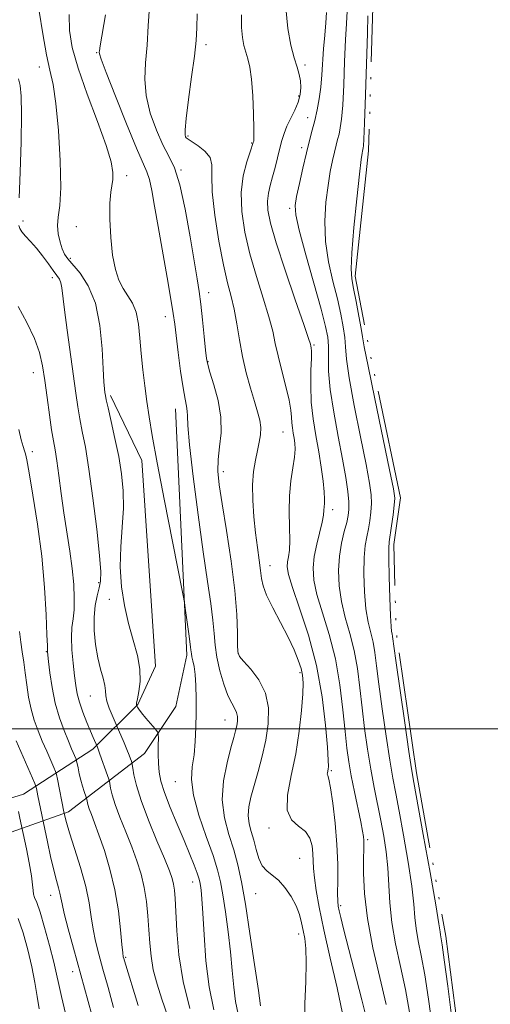
# Model space of a CAD drawing. Extents: x 2132300 to 2135200, y 294800 to 297700.
# Drawn here: x 2132732 to 2132851, y 296930 to 297180 of the extents above; entities that cross this region are included whole.
import ezdxf

# ---------------------------------------------------------------- set-up
doc = ezdxf.new("R2010")
doc.units = 0
doc.header["$MEASUREMENT"] = 0
doc.linetypes.add('rvrstm', pattern=[117.1, 50, -3.9, 0.5, -3.9, 0.5, -3.9, 0.5, -3.9, 50])
for name, color, linetype, lineweight in [('BREAKLINE DTM HARD', 7, 'Continuous', 0), ('CONTOUR INDEX', 41, 'Continuous', 13), ('CONTOUR INTERMEDIATE', 44, 'Continuous', 0), ('GRID LINE', 7, 'Continuous', 0), ('LAKE', 132, 'rvrstm', 13), ('SPOT ELEVATION DTM', 2, 'Continuous', 13)]:
    doc.layers.add(name, color=color, linetype=linetype, lineweight=lineweight)

msp = doc.modelspace()

# ---------------------------------------------------------------- linework, layer by layer
at = {"layer": 'BREAKLINE DTM HARD'}
for points in [[(2132565.09, 296997.38, 965.14), (2132571.96, 296954.29, 966.62), (2132575.38, 296945.22, 966.16), (2132584.46, 296940.69, 965.43), (2132594.67, 296940.71, 963.5), (2132600.9, 296946.96, 961.97), (2132618.43, 296984.42, 951.13), (2132637.66, 297022.45, 937.69), (2132647.86, 297029.83, 934.01), (2132654.66, 297030.41, 932.42), (2132665.45, 297022.49, 930.2), (2132677.38, 297006.62, 923.8), (2132692.16, 296987.93, 920.68), (2132707.48, 296980.58, 915.97), (2132718.26, 296978.89, 911.66), (2132733, 296983.45, 907.23), (2132750.57, 296994.82, 900.37), (2132761.89, 297006.18, 895.89), (2132766.42, 297015.83, 895.38), (2132762.94, 297068, 894.64), (2132754.97, 297084.44, 895.66)], [(2132607.14, 296945.83, 961.34), (2132633.72, 296998.05, 944.55), (2132644.47, 297015.65, 935.99), (2132652.41, 297018.5, 933.04), (2132662.06, 297013.97, 930.83), (2132672.86, 296999.81, 925.89), (2132692.17, 296977.72, 921.3), (2132708.63, 296968.67, 917.61), (2132721.68, 296970.95, 912.11), (2132744.35, 296978.93, 903.6), (2132763.61, 296993.7, 896.91), (2132771.54, 297005.63, 894.87), (2132774.35, 297018.67, 894.36), (2132771.43, 297081.06, 892.71)]]:
    msp.add_polyline3d(points, dxfattribs=at)
at = {"layer": 'CONTOUR INDEX', "flags": 128}
for points, elevation in [([(2132804.131, 296925.542), (2132804.173, 296930.433), (2132804.402, 296935.879), (2132804.562, 296940.789), (2132804.459, 296944.35), (2132804.152, 296946.849), (2132803.761, 296948.849), (2132803.359, 296950.827), (2132802.82, 296952.912), (2132801.971, 296955.149), (2132800.699, 296957.524), (2132799.142, 296959.792), (2132797.497, 296961.653), (2132795.942, 296962.936), (2132794.563, 296963.988), (2132793.426, 296965.285), (2132792.564, 296967.17), (2132791.885, 296969.446), (2132791.264, 296971.784), (2132790.626, 296973.933), (2132790.095, 296975.957), (2132789.846, 296977.999), (2132790.009, 296980.203), (2132790.543, 296982.709), (2132791.362, 296985.661), (2132792.369, 296989.146), (2132793.412, 296993.034), (2132794.325, 296997.138), (2132794.929, 297001.28), (2132794.982, 297005.303), (2132794.224, 297009.054), (2132792.552, 297012.38), (2132790.479, 297015.12), (2132788.67, 297017.109), (2132787.631, 297018.345), (2132787.228, 297019.455), (2132787.166, 297021.228), (2132787.165, 297024.327), (2132787.011, 297028.915), (2132786.504, 297035.029), (2132785.534, 297042.489), (2132784.336, 297050.234), (2132783.235, 297056.986), (2132782.498, 297061.825), (2132782.168, 297065.276), (2132782.233, 297068.222), (2132782.614, 297071.4), (2132782.982, 297074.963), (2132782.943, 297078.918), (2132782.241, 297083.164), (2132781.176, 297087.178), (2132780.186, 297090.333), (2132779.6, 297092.279), (2132779.302, 297093.792), (2132779.07, 297095.925), (2132778.727, 297099.4), (2132778.298, 297103.606), (2132777.857, 297107.596), (2132777.441, 297110.78), (2132776.944, 297113.975), (2132775.18, 297124.626), (2132773.909, 297131.659), (2132772.545, 297137.859), (2132771.189, 297142.092), (2132769.794, 297145.072), (2132768.271, 297147.973), (2132766.609, 297151.692), (2132765.081, 297156.013), (2132764.034, 297160.443), (2132763.704, 297164.627), (2132763.885, 297168.763), (2132764.261, 297173.186), (2132764.579, 297178.081), (2132764.839, 297183.011)], 890), ([(2132836.453, 296924.243), (2132835.505, 296931.467), (2132834.557, 296937.673), (2132833.664, 296942.526), (2132832.903, 296946.286), (2132832.358, 296949.363), (2132832.052, 296952.223), (2132831.775, 296955.551), (2132831.258, 296960.088), (2132830.323, 296966.231), (2132829.158, 296973.005), (2132828.046, 296979.093), (2132827.189, 296983.62), (2132826.474, 296987.486), (2132825.711, 296992.035), (2132824.773, 296998.169), (2132823.785, 297005.021), (2132822.937, 297011.284), (2132822.357, 297015.964), (2132821.929, 297019.324), (2132821.477, 297021.939), (2132820.216, 297027.046), (2132819.639, 297030.417), (2132819.263, 297034.696), (2132819.11, 297039.287), (2132819.177, 297043.39), (2132819.447, 297046.42), (2132819.842, 297048.667), (2132820.272, 297050.634), (2132820.652, 297052.723), (2132820.93, 297054.911), (2132821.062, 297057.069), (2132820.987, 297059.251), (2132820.578, 297062.237), (2132819.69, 297066.991), (2132818.28, 297074.01), (2132816.702, 297081.934), (2132815.408, 297088.94), (2132814.725, 297093.685), (2132814.457, 297096.744), (2132814.282, 297099.173), (2132813.928, 297101.868), (2132813.318, 297105.082), (2132812.428, 297108.91), (2132811.292, 297113.387), (2132810.18, 297118.326), (2132809.419, 297123.48), (2132809.246, 297128.602), (2132809.531, 297133.426), (2132810.051, 297137.685), (2132810.619, 297141.176), (2132811.17, 297143.953), (2132811.674, 297146.135), (2132812.11, 297147.855), (2132812.49, 297149.299), (2132812.838, 297150.668), (2132813.168, 297152.223), (2132813.479, 297154.487), (2132813.763, 297158.042), (2132814.016, 297163.186), (2132814.253, 297169.061), (2132814.494, 297174.525), (2132814.736, 297178.708), (2132814.883, 297181.838)], 880), ([(2132769.424, 296927.316), (2132768.018, 296931.464), (2132766.776, 296935.335), (2132765.83, 296938.955), (2132765.26, 296942.37), (2132764.952, 296945.7), (2132764.744, 296949.085), (2132764.491, 296952.62), (2132764.112, 296956.223), (2132763.545, 296959.77), (2132762.736, 296963.184), (2132761.68, 296966.58), (2132760.38, 296970.122), (2132758.884, 296973.881), (2132757.4, 296977.566), (2132756.18, 296980.793), (2132755.41, 296983.259), (2132755.008, 296984.986), (2132754.731, 296986.688), (2132754.583, 296987.234), (2132754.256, 296988.182), (2132752.346, 296993.573), (2132751.695, 296995.312), (2132750.625, 296997.752), (2132749.945, 296999.359), (2132749.01, 297001.627), (2132747.996, 297004.23), (2132747.126, 297006.743), (2132746.56, 297008.887), (2132746.205, 297010.969), (2132745.905, 297013.441), (2132745.555, 297016.587), (2132745.246, 297020.018), (2132745.115, 297023.176), (2132745.251, 297025.678), (2132745.531, 297027.846), (2132745.778, 297030.177), (2132745.846, 297033.075), (2132745.694, 297036.562), (2132745.312, 297040.57), (2132744.709, 297045.015), (2132743.211, 297054.702), (2132742.518, 297059.623), (2132741.913, 297064.162), (2132741.398, 297067.903), (2132740.964, 297070.637), (2132740.552, 297072.983), (2132740.094, 297075.773), (2132739.54, 297079.582), (2132738.94, 297083.975), (2132738.365, 297088.264), (2132737.821, 297091.957), (2132737.068, 297095.347), (2132735.797, 297098.923), (2132733.844, 297102.972), (2132731.601, 297106.987)], 900), ([(2132736.933, 296929.003), (2132736.421, 296932.167), (2132735.858, 296935.721), (2132735.118, 296939.693), (2132734.116, 296944.017), (2132732.93, 296948.264), (2132731.677, 296951.916)], 910)]:
    msp.add_lwpolyline(points, dxfattribs=dict(at, elevation=elevation))
at = {"layer": 'CONTOUR INTERMEDIATE', "flags": 128}
for points, elevation in [([(2132781.189, 296928.75), (2132779.965, 296934.578), (2132779.153, 296941.206), (2132778.68, 296947.769), (2132778.387, 296953.254), (2132778.145, 296956.915), (2132777.931, 296959.075), (2132777.752, 296960.321), (2132777.591, 296961.206), (2132777.348, 296962.123), (2132776.9, 296963.429), (2132776.144, 296965.422), (2132775.051, 296968.162), (2132773.612, 296971.654), (2132771.872, 296975.798), (2132770.107, 296980.079), (2132768.647, 296983.877), (2132767.738, 296986.758), (2132767.286, 296989.028), (2132767.114, 296991.175), (2132767.067, 296993.535), (2132767.082, 296995.829), (2132767.116, 296997.622), (2132767.107, 296998.643), (2132766.896, 296999.257), (2132766.302, 296999.99), (2132763.962, 297002.698), (2132762.844, 297004.043), (2132762.151, 297004.949), (2132761.818, 297005.463), (2132761.585, 297005.961), (2132761.564, 297006.087), (2132761.613, 297006.531), (2132761.821, 297007.574), (2132762.207, 297009.419), (2132762.527, 297011.976), (2132762.465, 297015.076), (2132761.81, 297018.58), (2132760.746, 297022.448), (2132759.56, 297026.664), (2132758.512, 297031.205), (2132757.758, 297036.005), (2132757.431, 297040.99), (2132757.584, 297046.07), (2132757.969, 297051.087), (2132758.263, 297055.867), (2132758.206, 297060.306), (2132757.791, 297064.59), (2132757.076, 297068.975), (2132756.146, 297073.569), (2132755.183, 297077.885), (2132754.395, 297081.286), (2132753.934, 297083.342), (2132753.719, 297084.436), (2132753.61, 297085.16), (2132753.492, 297086.107), (2132753.34, 297087.9), (2132753.15, 297091.166), (2132752.878, 297096.228), (2132752.31, 297102.191), (2132751.19, 297107.855), (2132749.391, 297112.263), (2132747.301, 297115.428), (2132744.183, 297119.082), (2132743.4, 297120.259), (2132742.816, 297121.569), (2132742.236, 297123.328), (2132741.765, 297125.399), (2132741.586, 297127.526), (2132741.8, 297129.658), (2132742.181, 297132.542), (2132742.422, 297137.126), (2132742.29, 297143.91), (2132741.842, 297151.595), (2132741.205, 297158.432), (2132740.485, 297163.208), (2132739.692, 297166.842), (2132738.811, 297170.785), (2132737.86, 297176.045), (2132736.991, 297181.843)], 896), ([(2132787.311, 296927.665), (2132786.64, 296930.865), (2132786.183, 296934.571), (2132785.831, 296938.783), (2132785.415, 296943.49), (2132784.817, 296948.587), (2132784.118, 296953.591), (2132783.443, 296957.925), (2132782.853, 296961.262), (2132782.122, 296964.275), (2132780.958, 296967.885), (2132779.217, 296972.706), (2132777.355, 296978.105), (2132775.976, 296983.139), (2132775.513, 296987.117), (2132775.71, 296990.358), (2132776.142, 296993.433), (2132776.459, 296996.79), (2132776.627, 297000.392), (2132776.689, 297004.078), (2132776.681, 297007.676), (2132776.595, 297010.969), (2132776.417, 297013.73), (2132776.146, 297015.793), (2132775.848, 297017.249), (2132775.602, 297018.251), (2132775.466, 297018.95), (2132775.403, 297019.493), (2132775.354, 297020.021), (2132775.266, 297020.696), (2132774.877, 297023.428), (2132773.933, 297030.588), (2132773.729, 297032.027), (2132773.328, 297034.197), (2132770.707, 297047.425), (2132768.676, 297057.755), (2132766.828, 297067.357), (2132765.564, 297074.275), (2132764.771, 297079.075), (2132764.202, 297082.957), (2132763.663, 297086.894), (2132763.158, 297090.972), (2132762.741, 297095.05), (2132762.428, 297098.978), (2132762.073, 297102.55), (2132761.496, 297105.548), (2132760.571, 297107.852), (2132759.422, 297109.733), (2132758.23, 297111.562), (2132757.153, 297113.69), (2132756.25, 297116.401), (2132755.553, 297119.962), (2132755.091, 297124.445), (2132754.864, 297129.152), (2132754.864, 297133.191), (2132755.064, 297135.924), (2132755.584, 297139.179), (2132755.603, 297140.936), (2132755.135, 297143.605), (2132753.884, 297147.805), (2132751.714, 297153.843), (2132749.138, 297160.773), (2132746.832, 297167.337), (2132745.331, 297172.598), (2132744.615, 297176.918), (2132744.521, 297180.982)], 894), ([(2132792.982, 296929.796), (2132792.442, 296933.725), (2132791.49, 296940.258), (2132790.304, 296948.107), (2132789.135, 296955.529), (2132788.159, 296961.206), (2132787.252, 296965.524), (2132786.218, 296969.299), (2132784.967, 296973.213), (2132783.842, 296977.428), (2132783.29, 296981.974), (2132783.613, 296986.782), (2132784.499, 296991.377), (2132785.489, 296995.183), (2132786.214, 296997.796), (2132786.673, 296999.503), (2132786.957, 297000.761), (2132787.13, 297001.944), (2132787.145, 297003.094), (2132786.928, 297004.165), (2132786.428, 297005.189), (2132785.678, 297006.484), (2132784.734, 297008.443), (2132783.674, 297011.305), (2132782.662, 297014.7), (2132781.887, 297018.103), (2132781.464, 297021.154), (2132781.225, 297024.143), (2132780.929, 297027.525), (2132780.378, 297031.763), (2132779.548, 297037.354), (2132778.46, 297044.804), (2132777.176, 297054.197), (2132775.931, 297063.927), (2132775.004, 297071.965), (2132774.58, 297076.831), (2132774.484, 297079.25), (2132774.446, 297080.499), (2132774.249, 297081.719), (2132773.875, 297083.53), (2132773.359, 297086.415), (2132772.745, 297090.606), (2132772.128, 297095.314), (2132771.251, 297102.502), (2132770.882, 297105.204), (2132770.289, 297108.872), (2132769.335, 297114.361), (2132767.06, 297127.234), (2132766.16, 297132.434), (2132765.448, 297136.373), (2132764.839, 297139.162), (2132764.205, 297141.111), (2132761.577, 297147.122), (2132759.059, 297153.254), (2132756.258, 297160.292), (2132753.934, 297166.254), (2132752.652, 297169.66), (2132752.194, 297171.039), (2132752.146, 297171.418), (2132752.186, 297171.792), (2132752.373, 297173.009), (2132753.709, 297180.884)], 892), ([(2132813.704, 296927.867), (2132812.328, 296934.349), (2132810.601, 296941.896), (2132808.967, 296949.083), (2132807.778, 296954.78), (2132807.022, 296959.038), (2132806.597, 296962.203), (2132806.398, 296964.614), (2132806.234, 296968.428), (2132806.026, 296970.362), (2132805.478, 296972.269), (2132804.36, 296973.94), (2132802.605, 296975.313), (2132800.797, 296976.906), (2132799.683, 296979.382), (2132799.784, 296983.216), (2132800.717, 296988.134), (2132801.878, 296993.675), (2132802.768, 296999.354), (2132803.34, 297004.602), (2132803.653, 297008.826), (2132803.754, 297011.65), (2132803.624, 297013.566), (2132803.229, 297015.282), (2132802.528, 297017.393), (2132801.46, 297020.034), (2132799.957, 297023.225), (2132798.038, 297026.895), (2132796.063, 297030.603), (2132794.481, 297033.817), (2132793.605, 297036.189), (2132793.225, 297038.102), (2132792.996, 297040.123), (2132792.644, 297042.711), (2132792.184, 297045.898), (2132791.7, 297049.605), (2132791.277, 297053.71), (2132791.003, 297057.903), (2132790.967, 297061.826), (2132791.222, 297065.199), (2132791.673, 297068.05), (2132792.191, 297070.481), (2132792.653, 297072.597), (2132792.96, 297074.505), (2132793.022, 297076.313), (2132792.768, 297078.154), (2132792.219, 297080.266), (2132791.42, 297082.913), (2132790.43, 297086.271), (2132789.38, 297090.17), (2132788.415, 297094.354), (2132787.639, 297098.576), (2132786.978, 297102.62), (2132786.316, 297106.28), (2132785.552, 297109.519), (2132784.655, 297112.989), (2132783.607, 297117.513), (2132782.445, 297123.559), (2132781.401, 297130.169), (2132780.76, 297136.03), (2132780.664, 297140.155), (2132780.678, 297142.85), (2132780.221, 297144.749), (2132778.912, 297146.364), (2132777.163, 297147.724), (2132774.634, 297149.362), (2132774.198, 297149.727), (2132774.011, 297150.01), (2132773.876, 297150.481), (2132773.868, 297151.779), (2132774.134, 297154.633), (2132774.75, 297159.427), (2132775.531, 297165.149), (2132776.227, 297170.441), (2132776.646, 297174.351), (2132776.837, 297177.565), (2132776.907, 297181.175)], 888), ([(2132820.141, 296925.207), (2132818.604, 296931.336), (2132813.972, 296949.326), (2132813.26, 296952.182), (2132812.849, 296953.915), (2132812.61, 296955.093), (2132812.496, 296956.341), (2132812.481, 296958.297), (2132812.522, 296961.446), (2132812.509, 296965.66), (2132812.315, 296970.659), (2132811.862, 296976.07), (2132811.265, 296981.153), (2132810.686, 296985.075), (2132810.259, 296987.261), (2132809.996, 296988.165), (2132809.88, 296988.498), (2132809.889, 296988.847), (2132810.08, 296989.798), (2132810.148, 296990.467), (2132810.112, 296992.013), (2132809.901, 296995.299), (2132809.431, 297000.884), (2132808.557, 297008.117), (2132807.119, 297016.042), (2132805.078, 297023.757), (2132802.868, 297030.566), (2132801.047, 297035.826), (2132800.033, 297039.131), (2132799.697, 297041.019), (2132799.774, 297042.264), (2132800.021, 297043.561), (2132800.28, 297045.287), (2132800.415, 297047.738), (2132800.347, 297051.088), (2132800.231, 297055.012), (2132800.28, 297059.061), (2132800.632, 297062.839), (2132801.134, 297066.148), (2132801.556, 297068.844), (2132801.723, 297070.849), (2132801.672, 297072.36), (2132801.491, 297073.642), (2132801.265, 297074.915), (2132801.052, 297076.218), (2132800.904, 297077.543), (2132800.833, 297078.945), (2132800.68, 297080.729), (2132800.244, 297083.263), (2132799.406, 297086.743), (2132798.367, 297090.694), (2132797.41, 297094.471), (2132796.716, 297097.653), (2132796.059, 297100.715), (2132795.109, 297104.361), (2132793.652, 297109.087), (2132791.92, 297114.578), (2132790.257, 297120.318), (2132788.968, 297125.861), (2132788.204, 297131.06), (2132788.074, 297135.841), (2132788.605, 297140.103), (2132789.488, 297143.63), (2132790.327, 297146.175), (2132791.125, 297148.574), (2132791.174, 297148.682), (2132791.24, 297148.924), (2132791.293, 297149.823), (2132791.294, 297152.003), (2132791.209, 297155.796), (2132791.02, 297160.37), (2132790.712, 297164.602), (2132790.284, 297167.642), (2132789.781, 297169.741), (2132789.259, 297171.421), (2132788.775, 297173.151), (2132788.389, 297175.185), (2132788.16, 297177.723), (2132788.121, 297180.903)], 886), ([(2132824.732, 296930.181), (2132823.148, 296936.971), (2132821.422, 296944.527), (2132820.016, 296951.9), (2132819.271, 296958.279), (2132819.04, 296963.403), (2132819.057, 296967.145), (2132819.098, 296969.487), (2132819.109, 296970.843), (2132819.082, 296971.735), (2132818.995, 296972.669), (2132818.772, 296974.091), (2132818.323, 296976.428), (2132816.754, 296984.05), (2132815.951, 296988.103), (2132815.33, 296991.615), (2132814.839, 296995.103), (2132814.378, 296999.327), (2132813.837, 297004.813), (2132813.073, 297011.15), (2132811.931, 297017.693), (2132810.351, 297023.865), (2132808.652, 297029.381), (2132807.244, 297034.023), (2132806.454, 297037.69), (2132806.259, 297040.742), (2132806.549, 297043.654), (2132807.193, 297046.754), (2132808.602, 297052.351), (2132808.933, 297054.156), (2132809.036, 297055.359), (2132809.064, 297056.228), (2132809.126, 297057.051), (2132809.165, 297058.183), (2132809.084, 297060), (2132808.806, 297062.76), (2132808.34, 297066.264), (2132807.716, 297070.201), (2132806.987, 297074.303), (2132806.299, 297078.501), (2132805.824, 297082.77), (2132805.674, 297087.016), (2132805.737, 297090.857), (2132805.841, 297093.837), (2132805.854, 297095.647), (2132805.792, 297096.557), (2132805.71, 297096.979), (2132805.588, 297097.437), (2132805.114, 297098.899), (2132803.903, 297102.442), (2132801.753, 297108.655), (2132799.185, 297116.168), (2132796.906, 297123.122), (2132795.467, 297128.09), (2132794.803, 297131.37), (2132794.699, 297133.695), (2132794.954, 297135.704), (2132795.439, 297137.683), (2132796.041, 297139.826), (2132796.662, 297142.251), (2132797.825, 297147.108), (2132798.346, 297149.087), (2132798.919, 297150.855), (2132799.664, 297152.649), (2132801.671, 297156.739), (2132802.532, 297158.804), (2132803.041, 297160.718), (2132803.207, 297162.484), (2132803.092, 297164.136), (2132802.749, 297165.755), (2132802.207, 297167.607), (2132801.489, 297170.002), (2132800.651, 297173.219), (2132799.866, 297177.405), (2132799.343, 297182.675)], 884), ([(2132830.663, 296928.158), (2132829.645, 296933.927), (2132828.406, 296939.76), (2132827.164, 296945.498), (2132826.192, 296950.94), (2132825.673, 296955.935), (2132825.206, 296964.803), (2132824.782, 296968.862), (2132824.167, 296972.814), (2132823.421, 296976.773), (2132821.746, 296985.156), (2132820.89, 296989.792), (2132820.069, 296994.81), (2132819.314, 297000.052), (2132818.657, 297005.306), (2132818.097, 297010.389), (2132817.501, 297015.237), (2132816.704, 297019.816), (2132815.614, 297024.114), (2132814.434, 297028.214), (2132813.442, 297032.22), (2132812.861, 297036.201), (2132812.704, 297040.079), (2132812.929, 297043.739), (2132813.469, 297047.067), (2132814.15, 297049.95), (2132814.773, 297052.274), (2132815.175, 297054.028), (2132815.342, 297055.6), (2132815.293, 297057.48), (2132815.039, 297060.1), (2132814.538, 297063.668), (2132813.737, 297068.334), (2132812.644, 297074.083), (2132811.504, 297080.241), (2132810.623, 297085.968), (2132810.216, 297090.6), (2132810.134, 297094.178), (2132810.134, 297096.921), (2132809.98, 297099.193), (2132809.45, 297101.946), (2132808.323, 297106.279), (2132804.472, 297120.114), (2132802.779, 297126.363), (2132801.886, 297130.219), (2132801.724, 297132.57), (2132802.094, 297134.856), (2132802.803, 297138.155), (2132803.687, 297142.083), (2132804.587, 297145.893), (2132805.38, 297149.023), (2132806.073, 297151.651), (2132806.704, 297154.141), (2132807.3, 297156.789), (2132807.828, 297159.622), (2132808.241, 297162.603), (2132808.514, 297165.701), (2132808.926, 297172.268), (2132809.212, 297175.697), (2132809.502, 297178.896), (2132809.696, 297181.494)], 882), ([(2132841.433, 296926.038), (2132840.346, 296934.776), (2132839.469, 296941.419), (2132838.922, 296945.292), (2132838.524, 296947.787), (2132838.431, 296948.512), (2132838.118, 296950.578), (2132837.31, 296955.374), (2132835.863, 296963.6), (2132834.15, 296973.197), (2132831.776, 296986.388), (2132831.201, 296989.816), (2132830.531, 296994.278), (2132829.476, 297001.527), (2132827.217, 297017.263), (2132826.358, 297023.41), (2132826.25, 297024.063), (2132826.139, 297024.612), (2132825.998, 297025.879), (2132825.837, 297028.613), (2132825.666, 297033.19), (2132825.517, 297038.495), (2132825.425, 297043.04), (2132825.425, 297045.773), (2132825.534, 297047.383), (2132826.128, 297051.418), (2132826.518, 297054.221), (2132826.831, 297056.657), (2132826.936, 297058.401), (2132826.618, 297060.807), (2132825.644, 297065.649), (2132821.9, 297083.627), (2132820.194, 297091.913), (2132819.233, 297096.77), (2132818.78, 297099.309), (2132818.431, 297101.425), (2132817.875, 297104.543), (2132817.186, 297108.219), (2132816.533, 297111.541), (2132816.071, 297113.98), (2132815.888, 297116.537), (2132816.059, 297120.598), (2132816.606, 297126.985), (2132817.337, 297134.283), (2132818.009, 297140.514), (2132818.435, 297144.197), (2132818.653, 297145.823), (2132818.761, 297146.377), (2132818.971, 297147.194), (2132819.036, 297147.658), (2132819.13, 297149.352), (2132819.285, 297153.482), (2132819.517, 297160.652), (2132820.007, 297176.285), (2132820.129, 297180.616)], 878), ([(2132731.904, 297134.555), (2132732.163, 297141.014), (2132732.395, 297148.735), (2132732.495, 297155.668), (2132732.388, 297160.261), (2132732.119, 297162.953), (2132731.763, 297164.683)], 898), ([(2132775.092, 296929.158), (2132773.375, 296936.002), (2132772.305, 296942.75), (2132771.769, 296948.82), (2132771.351, 296956.99), (2132771.175, 296959.114), (2132770.948, 296960.612), (2132770.591, 296962.046), (2132769.907, 296964.006), (2132768.669, 296967.091), (2132766.775, 296971.628), (2132764.627, 296976.878), (2132762.753, 296981.828), (2132761.554, 296985.664), (2132760.929, 296988.35), (2132760.652, 296990.043), (2132760.519, 296990.94), (2132760.431, 296991.383), (2132760.31, 296991.753), (2132760.089, 296992.374), (2132759.722, 296993.348), (2132759.173, 296994.722), (2132758.442, 296996.468), (2132756.424, 297001.126), (2132755.4, 297003.428), (2132754.665, 297005.231), (2132754.092, 297006.971), (2132753.848, 297008.355), (2132753.765, 297009.582), (2132753.589, 297010.971), (2132753.134, 297012.794), (2132752.489, 297015.125), (2132751.81, 297017.99), (2132751.242, 297021.351), (2132750.889, 297024.912), (2132750.843, 297028.313), (2132751.148, 297031.256), (2132751.655, 297033.702), (2132752.166, 297035.674), (2132752.501, 297037.379), (2132752.558, 297039.759), (2132752.25, 297043.939), (2132751.54, 297050.572), (2132750.578, 297058.419), (2132749.56, 297065.77), (2132748.65, 297071.312), (2132747.879, 297075.335), (2132747.244, 297078.53), (2132746.723, 297081.561), (2132746.218, 297085), (2132744.017, 297100.968), (2132743.345, 297106.136), (2132742.696, 297111.755), (2132742.454, 297113.019), (2132742.066, 297113.942), (2132741.447, 297114.864), (2132740.53, 297116.086), (2132739.281, 297117.803), (2132737.81, 297119.801), (2132736.263, 297121.763), (2132734.784, 297123.433), (2132733.509, 297124.796), (2132732.574, 297125.901), (2132732.061, 297126.791), (2132731.851, 297127.495)], 898), ([(2132762.028, 296929.87), (2132758.523, 296941.193), (2132758.355, 296941.778), (2132758.252, 296942.226), (2132758.122, 296943.208), (2132757.915, 296945.339), (2132757.573, 296949.026), (2132757.008, 296953.844), (2132756.122, 296959.159), (2132754.875, 296964.39), (2132753.451, 296969.162), (2132752.091, 296973.153), (2132750.992, 296976.135), (2132750.173, 296978.255), (2132749.608, 296979.758), (2132749.265, 296980.854), (2132749.087, 296981.621), (2132748.962, 296982.383), (2132748.883, 296982.663), (2132748.376, 296984.129), (2132747.954, 296985.43), (2132747.513, 296986.964), (2132747.116, 296988.589), (2132746.795, 296990.089), (2132746.436, 296991.879), (2132746.322, 296992.268), (2132745.177, 296994.922), (2132744.344, 296996.895), (2132743.262, 296999.555), (2132742.091, 297002.808), (2132741.026, 297006.518), (2132740.224, 297010.478), (2132739.675, 297014.189), (2132739.332, 297017.078), (2132739.068, 297019.464), (2132739.053, 297019.694), (2132739.054, 297019.954), (2132739.029, 297021.043), (2132738.938, 297023.828), (2132738.729, 297028.906), (2132738.315, 297035.783), (2132737.596, 297043.695), (2132736.541, 297051.833), (2132735.377, 297059.231), (2132734.398, 297064.88), (2132733.815, 297068.111), (2132733.504, 297069.623), (2132733.26, 297070.454), (2132732.911, 297071.518), (2132732.422, 297073.217), (2132731.795, 297075.829)], 902), ([(2132755.793, 296929.386), (2132754.379, 296934.432), (2132753.102, 296939.057), (2132752.054, 296942.915), (2132751.235, 296946.203), (2132750.618, 296949.255), (2132750.142, 296952.393), (2132749.596, 296955.89), (2132748.738, 296960.008), (2132747.426, 296964.822), (2132745.939, 296969.662), (2132744.66, 296973.673), (2132743.876, 296976.222), (2132743.505, 296977.56), (2132743.203, 296978.942), (2132741.577, 296987.241), (2132741.341, 296988.391), (2132741.106, 296989.151), (2132740.671, 296990.172), (2132738.869, 296994.295), (2132737.748, 296996.902), (2132736.668, 296999.509), (2132735.698, 297002.162), (2132734.893, 297004.982), (2132734.284, 297008.035), (2132733.82, 297011.168), (2132733.429, 297014.174), (2132733.05, 297016.905), (2132732.679, 297019.456), (2132732.323, 297021.984), (2132731.992, 297024.662)], 904), ([(2132751.18, 296924.165), (2132745.629, 296944.429), (2132744.32, 296949.302), (2132743.322, 296953.172), (2132742.741, 296955.668), (2132742.431, 296957.194), (2132742.184, 296958.35), (2132741.826, 296959.682), (2132741.319, 296961.521), (2132740.658, 296964.147), (2132739.864, 296967.645), (2132739.073, 296971.33), (2132736.639, 296983.004), (2132736.266, 296984.894), (2132736.15, 296985.391), (2132735.878, 296986.095), (2132731.152, 296996.909)], 906), ([(2132743.65, 296927.835), (2132742.585, 296932.127), (2132741.899, 296935.225), (2132741.364, 296937.817), (2132740.67, 296940.883), (2132739.604, 296945.06), (2132738.348, 296949.626), (2132737.186, 296953.517), (2132736.34, 296955.952), (2132735.806, 296957.275), (2132735.519, 296958.112), (2132735.396, 296959.043), (2132735.278, 296960.468), (2132734.988, 296962.743), (2132734.414, 296966.009), (2132733.714, 296969.564), (2132732.091, 296977.324), (2132731.708, 296979.023)], 908)]:
    msp.add_lwpolyline(points, dxfattribs=dict(at, elevation=elevation))
at = {"layer": 'GRID LINE', "flags": 128}
msp.add_lwpolyline([(2135000, 297000), (2132500, 297000)], dxfattribs=at)
at = {"layer": 'LAKE', "elevation": 877.56, "flags": 128}
msp.add_lwpolyline([(2132500, 295768.543), (2132504.35, 295767.72), (2132557.1, 295751.93), (2132594.54, 295744.04), (2132632.54, 295731.06), (2132667.71, 295724.87), (2132704.56, 295726.06), (2132741.4, 295734.05), (2132766.9, 295744.29), (2132798.63, 295759.08), (2132826.96, 295777.27), (2132863.2, 295809.64), (2132898.29, 295851.08), (2132926.01, 295890.81), (2132944.1, 295929.39), (2132961.04, 295977.04), (2132969.5, 296010.51), (2132975.13, 296038.3), (2132976.78, 296072.89), (2132976.71, 296121.08), (2132973.24, 296164.17), (2132975.47, 296193.09), (2132968.04, 296235.03), (2132962.89, 296263.37), (2132952.08, 296290.57), (2132928.79, 296321.16), (2132925.93, 296339.86), (2132919.65, 296368.77), (2132916.77, 296400.63), (2132907.68, 296413.66), (2132899.47, 296443.59), (2132889.82, 296452.64), (2132879.31, 296501.05), (2132873.02, 296537.33), (2132865.02, 296580.97), (2132861.6, 296593.44), (2132864.38, 296635.97), (2132865.22, 296679.86), (2132861.77, 296713.31), (2132865.15, 296725.22), (2132864.55, 296747.9), (2132855.41, 296794.38), (2132854.81, 296821.02), (2132845.12, 296855.6), (2132846.78, 296884.51), (2132843.9, 296916.26), (2132839.88, 296947.44), (2132832.45, 296988.82), (2132827.3, 297024.53), (2132826.7, 297046.65), (2132828.38, 297058.55), (2132819.82, 297099.37), (2132816.96, 297114.67), (2132820.32, 297146.43), (2132821.4, 297182.72), (2132816.27, 297200.28), (2132821.77, 297213.32), (2132816.32, 297238.71), (2132811.16, 297238.9), (2132804.9, 297256.02), (2132795.33, 297279.95), (2132787.65, 297289.84), (2132785.54, 297304.08), (2132781.59, 297313.57), (2132781.53, 297315.515), (2132780.44, 297348.47), (2132779.33, 297372.01), (2132776.37, 297394.72), (2132770.52, 297414.74), (2132764.88, 297434.34), (2132760.46, 297459.32), (2132758.96, 297476.46), (2132752.7, 297497.09), (2132752.351, 297500)], dxfattribs=at)
at = {"layer": 'SPOT ELEVATION DTM'}
for p in [(2132779.19, 297173.3, 887.6), (2132751.54, 297171.33, 892.1), (2132804.22, 297168.21, 883.6), (2132737.03, 297167.65, 896.6), (2132802.63, 297160.3, 884.4), (2132804.9, 297154.8, 882.6), (2132774.58, 297150.22, 887.8), (2132790.73, 297148.45, 886.1), (2132803.4, 297147.26, 882.4), (2132772.86, 297141.54, 889.9), (2132759.06, 297140.14, 893.5), (2132800.33, 297131.87, 882.3), (2132732.87, 297128.68, 897.6), (2132746.38, 297127.23, 894.9), (2132744.81, 297119.23, 895.7), (2132740.27, 297114.31, 898.5), (2132779.81, 297110.48, 889.4), (2132768.9, 297104.38, 892.6), (2132806.54, 297097.23, 883.8), (2132779.71, 297092.99, 889.9), (2132735.52, 297090.26, 900.7), (2132798.69, 297075.19, 886.9), (2132735.19, 297070.21, 901.5), (2132783.55, 297065.18, 889.5), (2132811.26, 297055.52, 883.5), (2132795.37, 297041.36, 887.3), (2132752.03, 297037.01, 898.3), (2132754.73, 297032.83, 896.4), (2132738.75, 297019.52, 902.1), (2132787.39, 297019.06, 889.9), (2132803, 297014.23, 888.3), (2132749.88, 297008.33, 898.9), (2132784.01, 297002.21, 892.8), (2132810.9, 296989.41, 885.8), (2132771.38, 296986.57, 894.8), (2132795.09, 296974.82, 888.4), (2132820.11, 296971.91, 883.7), (2132802.89, 296967.2, 889.1), (2132775.76, 296961.16, 896.7), (2132739.89, 296957.77, 906.7), (2132791.77, 296958.23, 890.9), (2132813.29, 296955.22, 885.7), (2132802.59, 296948, 890.5), (2132758.88, 296942.05, 901.8), (2132745.44, 296938.48, 906.6)]:
    msp.add_point(p, dxfattribs=at)

doc.saveas('drawing.dxf')
